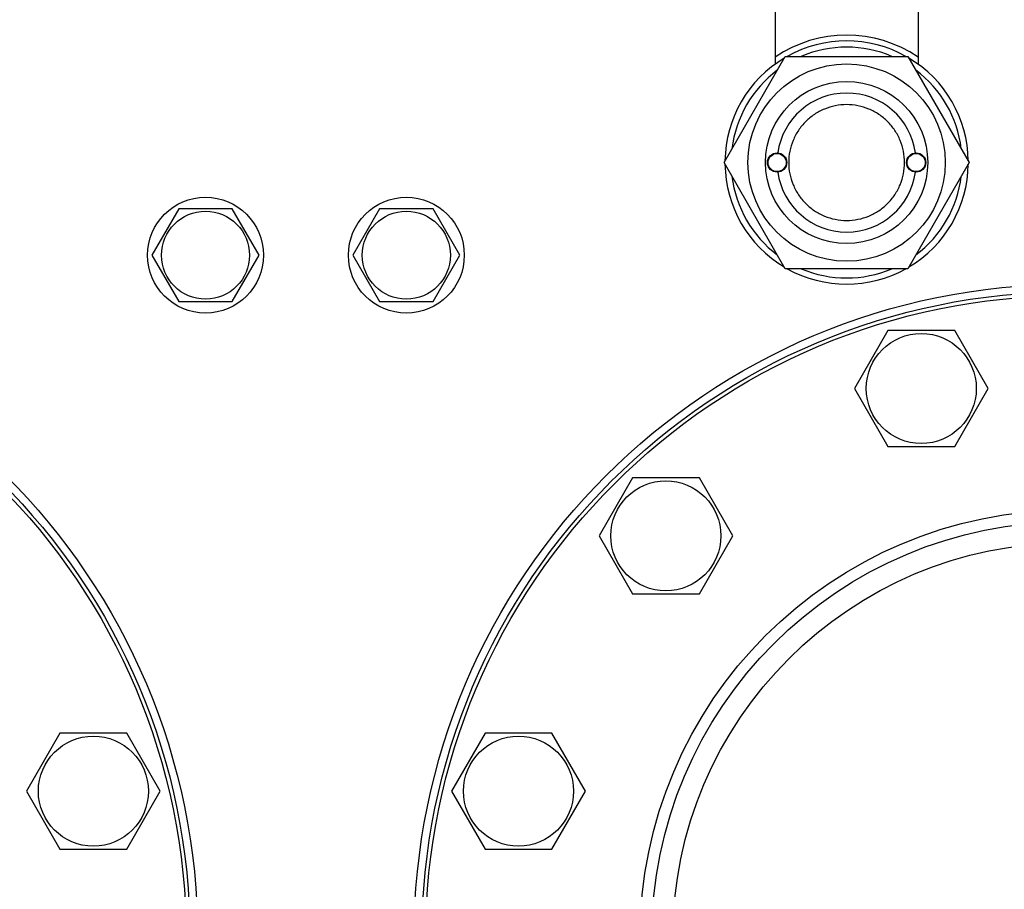
# Model space of a CAD drawing. Units: millimetres. Extents: x 0 to 6269, y -4 to 4433.
# Drawn here: x 3433 to 3687, y 3662 to 3887 of the extents above; entities that cross this region are included whole.
import ezdxf
from ezdxf.enums import TextEntityAlignment as Align

# ---------------------------------------------------------------- set-up
doc = ezdxf.new("R2010")
doc.units = ezdxf.units.MM
doc.header["$LTSCALE"] = 344.776119
doc.layers.get('0').update_dxf_attribs({"linetype": 'CONTINUOUS'})
doc.layers.add('DIMS', color=7, linetype='CONTINUOUS')
doc.dimstyles.new('DIMSTYLE_4', dxfattribs={"dimtxt": 52.238806, "dimasz": 59.701493, "dimexe": 2, "dimexo": 0, "dimgap": 0.875, "dimtad": 1, "dimdec": 0, "dimdsep": 46, "dimtxsty": 'Standard', "dimblk": '_FILLED', "dimblk1": '_FILLED', "dimblk2": '_FILLED', "dimcen": 0.09, "dimclrt": 5, "dimadec": 0, "dimazin": 0, "dimtp": 2, "dimtm": 2, "dimtfac": 1, "dimtdec": 0, "dimtofl": 0, "dimtmove": 0, "dimatfit": 3, "dimldrblk": '_FILLED', "dimfxl": 1, "dimtolj": 1, "dimarcsym": 0})

# ---------------------------------------------------------------- blocks, each defined once
blk = doc.blocks.new('_FILLED')
at = {"color": 0, "linetype": 'ByBlock'}
blk.add_solid([(0, 0), (-1, 0.1875), (-1, -0.1875)], dxfattribs=at)
blk = doc.blocks.new('*D6')
at = {"layer": 'DIMS', "color": 2, "linetype": 'Continuous'}
for p, q in [((3458.64, 4046.48), (2861.73, 4046.48)), ((2891.58, 4046.48), (2891.58, 2946.48)), ((2891.58, 1846.48), (2891.58, 2946.48)), ((3121.64, 1846.48), (2861.73, 1846.48))]:
    blk.add_line(p, q, dxfattribs=at)
at = {"layer": 'DIMS', "color": 2, "linetype": 'Continuous', "xscale": 59.7014925373, "yscale": 59.7014925373, "zscale": 59.7014925373}
for p, rotation in [((2891.58, 4046.48), 90), ((2891.58, 1846.48), 270)]:
    blk.add_blockref('_FILLED', p, dxfattribs=dict(at, rotation=rotation))
at = {"layer": 'DIMS', "color": 5, "linetype": 'Continuous', "width": 0.644531}
blk.add_text('2200', height=52.239, rotation=90, dxfattribs=at).set_placement((2878.52, 2946.48), align=Align.CENTER)

msp = doc.modelspace()

# ---------------------------------------------------------------- linework, layer by layer
at = {"color": 7, "linetype": 'Continuous'}
for p, q in [((3628.14, 3946.48), (3628.14, 3875.98)), ((3665.14, 3946.48), (3665.14, 3875.98)), ((3614.89, 3850.48), (3630.76, 3877.98)), ((3630.76, 3877.98), (3662.52, 3877.98)), ((3662.52, 3877.98), (3678.39, 3850.48)), ((3630.76, 3822.98), (3614.89, 3850.48)), ((3678.39, 3850.48), (3662.52, 3822.98)), ((3473.71, 3838.48), (3466.78, 3826.48)), ((3487.57, 3838.48), (3473.71, 3838.48)), ((3494.5, 3826.48), (3487.57, 3838.48)), ((3525.71, 3838.48), (3518.78, 3826.48)), ((3539.57, 3838.48), (3525.71, 3838.48)), ((3546.5, 3826.48), (3539.57, 3838.48)), ((3466.78, 3826.48), (3473.71, 3814.48)), ((3487.57, 3814.48), (3494.5, 3826.48)), ((3518.78, 3826.48), (3525.71, 3814.48)), ((3539.57, 3814.48), (3546.5, 3826.48)), ((3662.52, 3822.98), (3630.76, 3822.98)), ((3473.71, 3814.48), (3487.57, 3814.48)), ((3525.71, 3814.48), (3539.57, 3814.48)), ((3657.3, 3806.96), (3648.64, 3791.96)), ((3674.62, 3806.96), (3657.3, 3806.96)), ((3683.28, 3791.96), (3674.62, 3806.96)), ((3648.64, 3791.96), (3657.3, 3776.96)), ((3674.62, 3776.96), (3683.28, 3791.96)), ((3657.3, 3776.96), (3674.62, 3776.96)), ((3591.18, 3768.78), (3582.52, 3753.78)), ((3608.5, 3768.78), (3591.18, 3768.78)), ((3617.16, 3753.78), (3608.5, 3768.78)), ((3582.52, 3753.78), (3591.18, 3738.78)), ((3608.5, 3738.78), (3617.16, 3753.78)), ((3591.18, 3738.78), (3608.5, 3738.78)), ((3442.95, 3702.66), (3434.29, 3687.66)), ((3460.27, 3702.66), (3442.95, 3702.66)), ((3468.93, 3687.66), (3460.27, 3702.66)), ((3553.01, 3702.66), (3544.34, 3687.66)), ((3570.33, 3702.66), (3553.01, 3702.66)), ((3578.99, 3687.66), (3570.33, 3702.66)), ((3434.29, 3687.66), (3442.95, 3672.66)), ((3460.27, 3672.66), (3468.93, 3687.66)), ((3544.34, 3687.66), (3553.01, 3672.66)), ((3570.33, 3672.66), (3578.99, 3687.66)), ((3442.95, 3672.66), (3460.27, 3672.66)), ((3553.01, 3672.66), (3570.33, 3672.66))]:
    msp.add_line(p, q, dxfattribs=at)
for centre, radius in [((3646.64, 3850.48), 25.55), ((3646.64, 3850.48), 21), ((3628.64, 3850.48), 2.5), ((3628.64, 3850.48), 2.35), ((3664.64, 3850.48), 2.5), ((3664.64, 3850.48), 2.35), ((3480.64, 3826.48), 15), ((3532.64, 3826.48), 15), ((3480.64, 3826.48), 11.4), ((3532.64, 3826.48), 11.4), ((3309.14, 3649.48), 169.5), ((3704.14, 3649.48), 169.5), ((3309.14, 3649.48), 167.5), ((3704.14, 3649.48), 167.5), ((3309.14, 3649.48), 166.5), ((3704.14, 3649.48), 166.5), ((3665.96, 3791.96), 14.25), ((3599.84, 3753.78), 14.25), ((3704.14, 3649.48), 111), ((3704.14, 3649.48), 108), ((3704.14, 3649.48), 102.5), ((3451.61, 3687.66), 14.25), ((3561.67, 3687.66), 14.25)]:
    msp.add_circle(centre, radius, dxfattribs=at)
for radius, start, end in [(33, 55.9014, 124.0986), (31.5, 60.8165, 119.1835), (29.9, 66.8915, 113.1085), (31.5, 120.8119, 179.183), (31.5, 0.817, 59.1881), (29.9, 126.8956, 173.108), (29.9, 6.892, 53.1044), (18, 7.9642, 172.0358), (31.5, 180.817, 239.1881), (31.5, 300.8119, 359.183), (18, 187.9642, 352.0358), (29.9, 186.892, 233.1044), (29.9, 306.8956, 353.108), (31.5, 240.8165, 299.1835), (29.9, 246.8915, 293.1085)]:
    msp.add_arc((3646.64, 3850.48), radius, start, end, dxfattribs=at)
for points in [[(3646.64, 3865.48), (3645.66, 3865.48), (3643.69, 3865.29), (3640.86, 3864.43), (3638.25, 3863.03), (3635.97, 3861.16), (3634.09, 3858.87), (3632.69, 3856.26), (3631.83, 3853.43), (3631.54, 3850.48), (3631.83, 3847.54), (3632.69, 3844.71), (3634.09, 3842.1), (3635.97, 3839.81), (3638.25, 3837.93), (3640.86, 3836.54), (3643.69, 3835.68), (3645.66, 3835.48), (3646.64, 3835.48)], [(3646.64, 3835.48), (3647.62, 3835.48), (3649.59, 3835.68), (3652.42, 3836.54), (3655.03, 3837.93), (3657.31, 3839.81), (3659.19, 3842.1), (3660.59, 3844.71), (3661.45, 3847.54), (3661.74, 3850.48), (3661.45, 3853.43), (3660.59, 3856.26), (3659.19, 3858.87), (3657.31, 3861.16), (3655.03, 3863.03), (3652.42, 3864.43), (3649.59, 3865.29), (3647.62, 3865.48), (3646.64, 3865.48)]]:
    msp.add_open_spline(points, degree=3, knots=[0, 0, 0, 0, 0.062501, 0.125001, 0.187501, 0.250001, 0.3125, 0.375, 0.4375, 0.5, 0.5625, 0.625, 0.6875, 0.749999, 0.812499, 0.874999, 0.937499, 1, 1, 1, 1], dxfattribs=at)

# ---------------------------------------------------------------- dimensions: what is measured, and where the dimension line sits
at = {"layer": 'DIMS', "color": 2, "linetype": 'Continuous'}
dim = msp.add_linear_dim(base=(2891.58, 4046.48), p1=(3121.64, 1846.48), p2=(3458.64, 4046.48), angle=90, dimstyle='DIMSTYLE_4', dxfattribs=at)
dim.commit()
dim.dimension.update_dxf_attribs({"geometry": '*D6', "text_midpoint": (2891.58, 2946.48), "dimtype": 160})

doc.saveas('drawing.dxf')
